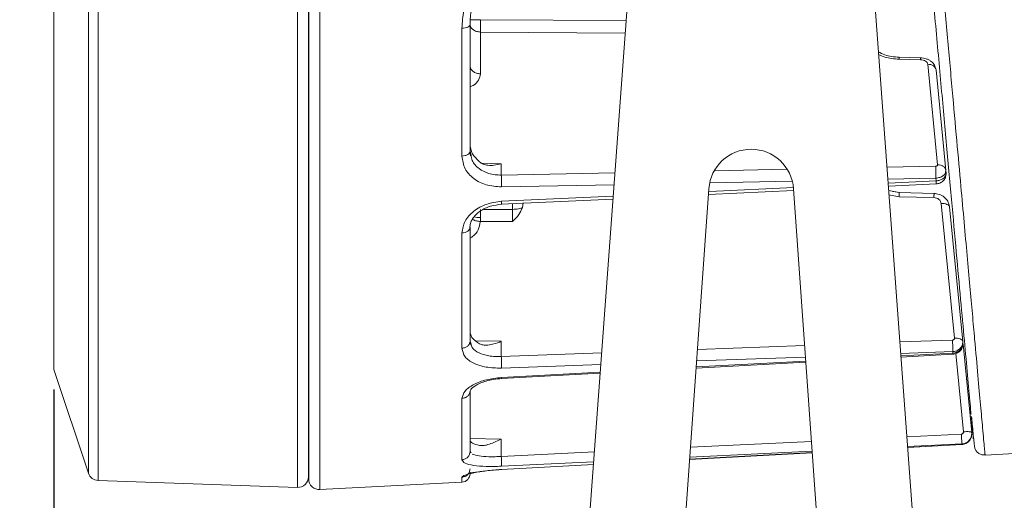
# Model space of a CAD drawing. Units: millimetres. Extents: x 5254 to 6590, y 325 to 766.
# Drawn here: x 5393 to 5486, y 561 to 606 of the extents above; entities that cross this region are included whole.
import ezdxf

# ---------------------------------------------------------------- set-up
doc = ezdxf.new("R2010")
doc.units = ezdxf.units.MM
doc.layers.add('尺寸线', color=3, linetype='Continuous', lineweight=13)
doc.styles.add('SLDTEXTSTYLE4', font='arial.ttf', dxfattribs={"width": 0.948})
doc.dimstyles.new('1-3', dxfattribs={"dimscale": 3, "dimtxt": 3.5, "dimasz": 2.5, "dimexe": 1.25, "dimexo": 0.625, "dimtad": 1, "dimdec": 1, "dimdsep": 46, "dimtxsty": 'SLDTEXTSTYLE4', "dimcen": 2.5, "dimadec": 0, "dimazin": 0, "dimtfac": 1, "dimtdec": 1, "dimtmove": 0, "dimatfit": 3, "dimfxl": 1, "dimarcsym": 0})

# ---------------------------------------------------------------- blocks, each defined once
blk = doc.blocks.new('*D85')
at = {"layer": 'Defpoints', "color": 0}
for p in [(5419.581, 714.155), (5364.143, 530.727), (5447.113, 530.727)]:
    blk.add_point(p, dxfattribs=at)
at = {"layer": '尺寸线', "color": 0, "linetype": 'Continuous', "lineweight": -2}
for p, q in [((5417.706, 714.155), (5360.393, 714.155)), ((5364.143, 706.655), (5364.143, 538.227)), ((5445.238, 530.727), (5360.393, 530.727))]:
    blk.add_line(p, q, dxfattribs=at)
at = {"layer": '尺寸线', "color": 0}
for points in [[(5362.893, 706.655), (5365.393, 706.655), (5364.143, 714.155)], [(5362.893, 538.227), (5365.393, 538.227), (5364.143, 530.727)]]:
    blk.add_solid(points, dxfattribs=at)
at = {"layer": '尺寸线', "color": 0, "insert": (5356.903, 622.441), "char_height": 10.5, "attachment_point": 5, "rotation": 90, "style": 'SLDTEXTSTYLE4'}
blk.add_mtext('183.4', dxfattribs=at)
blk = doc.blocks.new('*D86')
at = {"layer": 'Defpoints', "color": 0}
for p in [(5529.819, 638.045), (5396.581, 573.045), (5529.819, 489.832)]:
    blk.add_point(p, dxfattribs=at)
at = {"layer": '尺寸线', "color": 0, "linetype": 'Continuous', "lineweight": -2}
for p, q in [((5529.819, 636.17), (5529.819, 486.082)), ((5396.581, 571.17), (5396.581, 486.082)), ((5404.081, 489.832), (5522.319, 489.832))]:
    blk.add_line(p, q, dxfattribs=at)
at = {"layer": '尺寸线', "color": 0}
for points in [[(5404.081, 491.082), (5404.081, 488.582), (5396.581, 489.832)], [(5522.319, 491.082), (5522.319, 488.582), (5529.819, 489.832)]]:
    blk.add_solid(points, dxfattribs=at)
at = {"layer": '尺寸线', "color": 0, "insert": (5463.2, 497.072), "char_height": 10.5, "attachment_point": 5, "style": 'SLDTEXTSTYLE4'}
blk.add_mtext('133.2', dxfattribs=at)

msp = doc.modelspace()

# ---------------------------------------------------------------- linework, layer by layer
at = {"color": 7, "linetype": 'Continuous', "lineweight": 15}
for p, q in [((5419.546, 714.154), (5419.546, 561.937)), ((5421.671, 714.358), (5421.671, 561.733)), ((5399.86, 712.817), (5399.86, 563.274)), ((5400.773, 713.498), (5400.773, 562.592)), ((5420.581, 562.931), (5420.581, 713.161)), ((5396.581, 638.051), (5396.581, 573.045)), ((5445.242, 534.227), (5452.059, 626.427)), ((5472.579, 626.427), (5479.396, 534.227)), ((5436.801, 606.007), (5450.544, 605.936)), ((5435.061, 605.197), (5435.061, 593.16)), ((5436.801, 604.842), (5436.801, 600.912)), ((5450.455, 604.735), (5436.801, 604.842)), ((5478.28, 602.424), (5476.263, 602.473)), ((5478.272, 602.237), (5476.267, 602.286)), ((5479.894, 592.334), (5478.961, 601.806)), ((5480.676, 591.799), (5479.743, 601.271)), ((5435.819, 593.634), (5435.793, 593.554)), ((5435.876, 593.168), (5435.806, 593.571)), ((5435.916, 593.23), (5435.819, 593.634)), ((5436.928, 592.484), (5438.766, 592.438)), ((5438.766, 592.438), (5438.766, 591.372)), ((5475.116, 592.107), (5479.704, 592.2)), ((5438.766, 591.372), (5449.483, 591.588)), ((5458.883, 591.779), (5465.643, 591.915)), ((5480.676, 591.799), (5480.647, 591.653)), ((5480.7, 591.556), (5480.676, 591.799)), ((5480.7, 591.556), (5480.692, 591.42)), ((5480.696, 591.438), (5480.7, 591.556)), ((5449.4, 590.463), (5438.794, 590.249)), ((5466.187, 590.803), (5458.485, 590.647)), ((5479.735, 591.076), (5475.199, 590.985)), ((5475.227, 590.609), (5479.757, 590.822)), ((5475.248, 590.327), (5479.771, 590.54)), ((5479.735, 591.077), (5479.757, 590.822)), ((5479.771, 590.54), (5479.772, 590.54)), ((5438.794, 588.895), (5449.321, 589.39)), ((5455.997, 557.237), (5458.329, 590.084)), ((5458.29, 589.531), (5466.321, 589.908)), ((5458.4, 589.817), (5466.354, 590.191)), ((5466.309, 590.084), (5468.641, 557.237)), ((5476.272, 589.722), (5475.279, 589.904)), ((5476.267, 589.323), (5475.309, 589.5)), ((5476.299, 589.722), (5475.66, 589.834)), ((5479.554, 589.644), (5476.258, 589.723)), ((5479.546, 589.244), (5476.267, 589.323)), ((5438.761, 588.613), (5449.3, 589.108)), ((5439.836, 588.135), (5439.836, 588.664)), ((5440.762, 588.315), (5440.819, 588.754)), ((5481.481, 576.01), (5480.233, 588.683)), ((5482.263, 575.688), (5481.015, 588.362)), ((5436.8, 587.369), (5436.798, 586.988)), ((5439.836, 586.981), (5436.798, 586.988)), ((5435.061, 575.056), (5435.061, 585.917)), ((5435.793, 575.608), (5435.819, 575.722)), ((5435.875, 575.407), (5435.806, 575.615)), ((5435.916, 575.448), (5435.819, 575.722)), ((5436.354, 575.765), (5438.766, 575.706)), ((5438.766, 575.706), (5438.766, 574.269)), ((5476.334, 575.643), (5481.291, 575.824)), ((5482.238, 575.409), (5482.263, 575.688)), ((5482.276, 575.557), (5482.263, 575.688)), ((5482.268, 575.48), (5482.276, 575.557)), ((5483.107, 567.116), (5482.287, 575.446)), ((5438.766, 574.269), (5448.228, 574.615)), ((5457.254, 574.945), (5467.357, 575.314)), ((5481.321, 574.734), (5476.414, 574.554)), ((5476.431, 574.33), (5481.333, 574.595)), ((5476.438, 574.225), (5481.34, 574.49)), ((5481.321, 574.734), (5481.352, 574.735)), ((5481.321, 574.734), (5481.333, 574.595)), ((5481.333, 574.595), (5481.366, 574.598)), ((5482.325, 567.176), (5481.599, 574.546)), ((5448.147, 573.521), (5438.794, 573.18)), ((5457.129, 573.183), (5467.469, 573.741)), ((5457.137, 573.287), (5467.462, 573.845)), ((5467.435, 574.226), (5457.177, 573.851)), ((5396.581, 573.045), (5399.86, 563.273)), ((5438.765, 572.191), (5448.086, 572.694)), ((5438.794, 572.296), (5448.094, 572.799)), ((5435.061, 564.55), (5435.061, 570.329)), ((5483.107, 567.116), (5483.085, 566.795)), ((5483.111, 567.075), (5483.1, 567.048)), ((5483.111, 567.075), (5483.107, 567.116)), ((5484.361, 564.992), (5523.21, 567.028)), ((5435.849, 566.554), (5438.766, 566.493)), ((5438.766, 566.493), (5438.766, 564.859)), ((5456.6, 565.724), (5467.999, 566.276)), ((5476.994, 566.712), (5482.136, 566.961)), ((5435.791, 565.186), (5435.819, 565.326)), ((5435.916, 565.212), (5435.819, 565.326)), ((5438.766, 564.859), (5447.538, 565.284)), ((5456.519, 564.594), (5468.074, 565.224)), ((5456.519, 564.583), (5468.074, 565.213)), ((5468.064, 565.353), (5456.534, 564.794)), ((5482.165, 566.036), (5477.062, 565.789)), ((5477.068, 565.715), (5482.168, 565.993)), ((5477.069, 565.703), (5482.177, 565.982)), ((5482.165, 566.036), (5482.208, 566.039)), ((5482.165, 566.036), (5482.168, 565.993)), ((5482.17, 565.998), (5482.168, 565.993)), ((5482.168, 565.993), (5482.212, 565.997)), ((5447.469, 564.354), (5438.794, 563.934)), ((5420.581, 564.145), (5420.621, 564.145)), ((5438.237, 563.579), (5438.83, 563.621)), ((5438.772, 563.615), (5447.45, 564.088)), ((5438.794, 563.627), (5447.451, 564.099)), ((5438.794, 563.627), (5438.795, 563.631)), ((5399.86, 563.274), (5399.86, 563.273)), ((5400.773, 562.592), (5419.546, 561.937)), ((5421.671, 561.733), (5435.061, 562.434)), ((5435.061, 562.434), (5435.061, 562.908))]:
    msp.add_line(p, q, dxfattribs=at)
for centre, radius, start, end in [((5462.319, 589.801), 4, 4.06043, 175.93957), ((5436.783, 590.605), 3.236, 259.53648, 270.30531), ((5400.808, 563.592), 1, 198.55193, 268), ((5419.581, 562.936), 1, 268, 359.64086), ((5421.619, 562.731), 1, 180, 273), ((5435.019, 563.233), 0.8, 273, 0)]:
    msp.add_arc(centre, radius, start, end, dxfattribs=at)
for points, knots in [([(5420.619, 713.359), (5420.619, 713.299), (5420.619, 713.179), (5420.619, 712.186), (5420.619, 710.559), (5420.619, 708.181), (5420.619, 705.065), (5420.619, 701.213), (5420.619, 696.66), (5420.619, 691.46), (5420.619, 685.692), (5420.619, 680.137), (5420.619, 675.037), (5420.619, 670.54), (5420.619, 665.201), (5420.619, 659.007), (5420.619, 652.036), (5420.619, 645.109), (5420.619, 638.228), (5420.619, 631.346), (5420.619, 624.414), (5420.619, 617.434), (5420.619, 610.437), (5420.619, 603.569), (5420.619, 596.946), (5420.619, 590.683), (5420.619, 584.89), (5420.619, 579.662), (5420.619, 575.582), (5420.619, 572.466), (5420.619, 570.118), (5420.619, 567.771), (5420.619, 565.633), (5420.619, 563.973), (5420.619, 562.946), (5420.619, 562.804), (5420.619, 562.732)], [0, 0, 0, 0, 0.029129, 0.05826, 0.088747, 0.120006, 0.151911, 0.184317, 0.217068, 0.249992, 0.282917, 0.315667, 0.337274, 0.35872, 0.379994, 0.411253, 0.44174, 0.470869, 0.5, 0.529129, 0.55826, 0.588747, 0.620006, 0.651911, 0.684317, 0.717068, 0.749992, 0.782917, 0.815667, 0.837274, 0.85872, 0.879994, 0.911253, 0.94174, 0.970869, 1, 1, 1, 1]), ([(5435.061, 605.197), (5435.094, 605.763), (5435.159, 606.857), (5435.59, 608.457), (5436.284, 609.942), (5437.194, 611.319), (5438.324, 612.552), (5439.641, 613.606), (5441.135, 614.485), (5442.239, 614.874), (5442.799, 615.072)], [0, 0, 0, 0, 0.134259, 0.259423, 0.381761, 0.505865, 0.627405, 0.748912, 0.872413, 1, 1, 1, 1]), ([(5435.819, 605.544), (5435.842, 606.017), (5435.889, 606.968), (5436.273, 608.398), (5436.892, 609.793), (5437.651, 610.934), (5438.44, 611.848), (5439.213, 612.558), (5439.809, 613.051), (5440.173, 613.26), (5440.212, 613.282)], [0, 0, 0, 0, 0.160899, 0.323949, 0.489354, 0.657311, 0.760776, 0.870332, 0.986008, 1, 1, 1, 1]), ([(5479.233, 610.646), (5479.43, 608.486), (5479.824, 604.164), (5480.379, 598.077), (5480.901, 592.355), (5481.382, 587.079), (5481.818, 582.292), (5482.205, 578.048), (5482.541, 574.365), (5482.814, 571.368), (5482.982, 569.535), (5483.039, 568.906), (5483.044, 568.845)], [0, 0, 0, 0, 0.10973, 0.219624, 0.329414, 0.4392, 0.549049, 0.658822, 0.768608, 0.878452, 0.988225, 1, 1, 1, 1]), ([(5484.361, 564.992), (5484.358, 565.023), (5484.353, 565.086), (5484.307, 565.592), (5484.235, 566.4), (5484.119, 567.691), (5483.945, 569.627), (5483.695, 572.406), (5483.429, 575.369), (5483.169, 578.26), (5482.932, 580.885), (5482.673, 583.766), (5482.391, 586.904), (5482.068, 590.502), (5481.695, 594.646), (5481.264, 599.43), (5480.793, 604.673), (5480.454, 608.437), (5480.282, 610.359)], [0, 0, 0, 0, 0.056294, 0.112745, 0.169356, 0.226129, 0.305681, 0.386348, 0.468138, 0.517939, 0.568636, 0.620231, 0.672727, 0.726125, 0.790092, 0.857056, 0.927024, 1, 1, 1, 1]), ([(5436.801, 606.007), (5436.672, 606.007), (5436.414, 606.007), (5436.089, 606.004), (5435.863, 606.001), (5435.834, 605.998), (5435.819, 605.997)], [0, 0, 0, 0, 0.25, 0.5, 0.750001, 1, 1, 1, 1]), ([(5436.801, 604.842), (5436.801, 604.918), (5436.8, 605.072), (5436.799, 605.361), (5436.8, 605.676), (5436.801, 605.897), (5436.801, 606.007)], [0, 0, 0, 0, 0.2506665, 0.5008881, 0.7506655, 1, 1, 1, 1]), ([(5435.061, 605.197), (5435.161, 605.204), (5435.363, 605.219), (5435.612, 605.3), (5435.785, 605.412), (5435.808, 605.5), (5435.819, 605.544)], [0, 0, 0, 0, 0.250001, 0.500001, 0.750002, 1, 1, 1, 1]), ([(5435.819, 605.608), (5435.834, 605.509), (5435.863, 605.31), (5436.089, 605.059), (5436.414, 604.881), (5436.672, 604.855), (5436.801, 604.842)], [0, 0, 0, 0, 0.249999, 0.5, 0.75, 1, 1, 1, 1]), ([(5435.819, 593.634), (5435.819, 595.535), (5435.819, 599.338), (5435.819, 603.475), (5435.819, 605.544)], [0, 0, 0, 0, 0.5, 1, 1, 1, 1]), ([(5476.272, 602.473), (5476.03, 602.49), (5475.561, 602.522), (5474.859, 602.682), (5474.503, 602.881), (5474.312, 602.988)], [0, 0, 0, 0, 0.329955, 0.639284, 1, 1, 1, 1]), ([(5476.267, 602.286), (5475.793, 602.318), (5475.085, 602.366), (5474.518, 602.637), (5474.331, 602.726)], [0, 0, 0, 0, 0.669604, 1, 1, 1, 1]), ([(5476.267, 602.286), (5476.268, 602.347), (5476.271, 602.455), (5476.272, 602.46), (5476.272, 602.462)], [0, 0, 0, 0, 0.563504, 1, 1, 1, 1]), ([(5479.73, 601.347), (5479.695, 601.478), (5479.621, 601.752), (5479.356, 602.037), (5479.074, 602.223), (5478.824, 602.332), (5478.549, 602.406), (5478.361, 602.418), (5478.267, 602.424)], [0, 0, 0, 0, 0.223588, 0.467743, 0.596476, 0.728449, 0.863071, 1, 1, 1, 1]), ([(5478.277, 602.413), (5478.277, 602.411), (5478.277, 602.406), (5478.274, 602.298), (5478.272, 602.237)], [0, 0, 0, 0, 0.436489, 1, 1, 1, 1]), ([(5436.801, 600.912), (5436.672, 600.925), (5436.413, 600.951), (5436.091, 601.129), (5435.884, 601.348), (5435.857, 601.51), (5435.846, 601.573)], [0, 0, 0, 0, 0.274883, 0.549766, 0.824647, 1, 1, 1, 1]), ([(5478.272, 602.237), (5478.359, 602.228), (5478.535, 602.212), (5478.758, 602.111), (5478.918, 601.97), (5478.947, 601.86), (5478.961, 601.806)], [0, 0, 0, 0, 0.25111, 0.50486, 0.756452, 1, 1, 1, 1]), ([(5478.961, 601.806), (5479.06, 601.8), (5479.256, 601.789), (5479.507, 601.67), (5479.69, 601.493), (5479.726, 601.345), (5479.743, 601.271)], [0, 0, 0, 0, 0.249998, 0.499999, 0.750001, 1, 1, 1, 1]), ([(5436.801, 600.912), (5436.763, 600.709), (5436.685, 600.304), (5436.282, 599.865), (5435.916, 599.72), (5435.819, 599.682)], [0, 0, 0, 0, 0.424334, 0.847439, 1, 1, 1, 1]), ([(5436.712, 592.61), (5436.466, 592.853), (5436.093, 593.221), (5435.856, 593.835), (5435.831, 594.159), (5435.819, 594.323)], [0, 0, 0, 0, 0.489404, 0.742338, 1, 1, 1, 1]), ([(5435.793, 593.554), (5435.786, 593.522), (5435.765, 593.429), (5435.61, 593.3), (5435.363, 593.189), (5435.162, 593.17), (5435.061, 593.16)], [0, 0, 0, 0, 0.154241, 0.436161, 0.718079, 1, 1, 1, 1]), ([(5438.794, 590.249), (5438.294, 590.285), (5437.318, 590.356), (5436.105, 591), (5435.233, 591.946), (5435.119, 592.747), (5435.061, 593.16)], [0, 0, 0, 0, 0.253141, 0.494378, 0.738889, 1, 1, 1, 1]), ([(5438.766, 591.372), (5438.574, 591.374), (5438.168, 591.38), (5437.425, 591.543), (5436.621, 591.954), (5436.024, 592.582), (5435.944, 593.063), (5435.916, 593.23)], [0, 0, 0, 0, 0.140154, 0.295977, 0.563941, 0.848977, 1, 1, 1, 1]), ([(5438.766, 592.438), (5438.535, 592.378), (5438.106, 592.267), (5437.533, 592.271), (5437.07, 592.375), (5436.824, 592.536), (5436.712, 592.61)], [0, 0, 0, 0, 0.31899, 0.591995, 0.813796, 1, 1, 1, 1]), ([(5479.894, 592.334), (5479.892, 592.317), (5479.888, 592.284), (5479.845, 592.241), (5479.783, 592.21), (5479.731, 592.203), (5479.704, 592.2)], [0, 0, 0, 0, 0.251038, 0.493857, 0.7408792, 1, 1, 1, 1]), ([(5479.704, 592.2), (5479.71, 592.124), (5479.721, 591.971), (5479.732, 591.661), (5479.738, 591.341), (5479.736, 591.164), (5479.735, 591.076)], [0, 0, 0, 0, 0.25, 0.500001, 0.749999, 1, 1, 1, 1]), ([(5480.676, 591.799), (5480.658, 591.873), (5480.622, 592.021), (5480.439, 592.198), (5480.189, 592.317), (5479.992, 592.328), (5479.894, 592.334)], [0, 0, 0, 0, 0.25, 0.5, 0.750002, 1, 1, 1, 1]), ([(5438.794, 590.249), (5438.796, 590.337), (5438.798, 590.513), (5438.793, 590.833), (5438.782, 591.143), (5438.772, 591.295), (5438.766, 591.371)], [0, 0, 0, 0, 0.25, 0.499999, 0.75, 1, 1, 1, 1]), ([(5480.647, 591.653), (5480.643, 591.619), (5480.635, 591.542), (5480.548, 591.43), (5480.432, 591.317), (5480.282, 591.223), (5480.057, 591.123), (5479.863, 591.095), (5479.735, 591.077)], [0, 0, 0, 0, 0.11494, 0.263615, 0.416225, 0.566651, 0.714268, 1, 1, 1, 1]), ([(5479.746, 590.539), (5479.805, 590.544), (5479.926, 590.556), (5480.106, 590.615), (5480.274, 590.704), (5480.466, 590.858), (5480.645, 591.1), (5480.678, 591.329), (5480.693, 591.438)], [0, 0, 0, 0, 0.1298831, 0.2609069, 0.3921841, 0.5224741, 0.7726683, 1, 1, 1, 1]), ([(5480.692, 591.42), (5480.664, 591.347), (5480.608, 591.2), (5480.388, 591.013), (5480.097, 590.873), (5479.87, 590.839), (5479.757, 590.822)], [0, 0, 0, 0, 0.250001, 0.500001, 0.75, 1, 1, 1, 1]), ([(5479.752, 590.549), (5479.753, 590.546), (5479.757, 590.529), (5479.76, 590.612), (5479.758, 590.752), (5479.757, 590.821)], [0, 0, 0, 0, 0.096161, 0.548082, 1, 1, 1, 1]), ([(5476.267, 589.323), (5476.268, 589.407), (5476.271, 589.575), (5476.273, 589.712), (5476.272, 589.711), (5476.271, 589.711)], [0, 0, 0, 0, 0.361781, 0.723559, 1, 1, 1, 1]), ([(5481.001, 588.416), (5480.962, 588.581), (5480.885, 588.909), (5480.532, 589.308), (5480.066, 589.584), (5479.713, 589.624), (5479.538, 589.644)], [0, 0, 0, 0, 0.255144, 0.507312, 0.755831, 1, 1, 1, 1]), ([(5479.551, 589.64), (5479.551, 589.641), (5479.551, 589.647), (5479.552, 589.621), (5479.551, 589.564), (5479.55, 589.452), (5479.547, 589.326), (5479.546, 589.244)], [0, 0, 0, 0, 0.0688551, 0.2629397, 0.4570287, 0.647065, 1, 1, 1, 1]), ([(5435.061, 585.917), (5435.119, 586.293), (5435.233, 587.03), (5436.108, 587.994), (5437.332, 588.695), (5438.304, 588.828), (5438.794, 588.895)], [0, 0, 0, 0, 0.258336, 0.507296, 0.751637, 1, 1, 1, 1]), ([(5435.806, 586.37), (5435.815, 586.517), (5435.832, 586.806), (5436.034, 587.237), (5436.344, 587.631), (5436.875, 588.073), (5437.703, 588.488), (5438.457, 588.574), (5438.82, 588.616)], [0, 0, 0, 0, 0.14017, 0.276197, 0.40817, 0.535956, 0.777194, 1, 1, 1, 1]), ([(5438.794, 588.895), (5438.795, 588.826), (5438.798, 588.687), (5438.795, 588.604), (5438.79, 588.622), (5438.79, 588.625)], [0, 0, 0, 0, 0.452557, 0.905116, 1, 1, 1, 1]), ([(5479.546, 589.244), (5479.632, 589.234), (5479.804, 589.214), (5480.025, 589.084), (5480.184, 588.901), (5480.217, 588.755), (5480.233, 588.683)], [0, 0, 0, 0, 0.250587, 0.50405, 0.755834, 1, 1, 1, 1]), ([(5480.233, 588.683), (5480.332, 588.684), (5480.532, 588.686), (5480.785, 588.618), (5480.967, 588.508), (5480.999, 588.41), (5481.015, 588.362)], [0, 0, 0, 0, 0.250001, 0.5, 0.749999, 1, 1, 1, 1]), ([(5436.8, 587.369), (5436.8, 587.497), (5436.799, 587.753), (5436.801, 588.008), (5436.801, 588.135)], [0, 0, 0, 0, 0.499998, 1, 1, 1, 1]), ([(5437.127, 588.136), (5437.14, 588.136), (5437.247, 588.136), (5437.608, 588.137), (5438.244, 588.135), (5439.04, 588.134), (5439.582, 588.135), (5439.836, 588.135)], [0, 0, 0, 0, 0.014235, 0.117884, 0.400602, 0.71781, 1, 1, 1, 1]), ([(5440.762, 588.315), (5440.662, 588.09), (5440.442, 587.599), (5440.049, 587.198), (5439.836, 586.981)], [0, 0, 0, 0, 0.45883, 1, 1, 1, 1]), ([(5439.836, 588.135), (5439.937, 588.138), (5440.14, 588.144), (5440.412, 588.183), (5440.636, 588.24), (5440.72, 588.29), (5440.762, 588.315)], [0, 0, 0, 0, 0.25, 0.5, 0.75, 1, 1, 1, 1]), ([(5439.836, 588.135), (5439.837, 587.935), (5439.838, 587.536), (5439.837, 587.166), (5439.836, 586.981)], [0, 0, 0, 0, 0.500137, 1, 1, 1, 1]), ([(5436.798, 586.988), (5436.745, 586.728), (5436.64, 586.205), (5436.243, 585.655), (5435.9, 585.475), (5435.819, 585.432)], [0, 0, 0, 0, 0.432061, 0.866415, 1, 1, 1, 1]), ([(5436.046, 587.216), (5436.062, 587.202), (5436.111, 587.156), (5436.249, 587.1), (5436.476, 587.023), (5436.671, 587.002), (5436.798, 586.988)], [0, 0, 0, 0, 0.1053824, 0.3380906, 0.5679105, 1, 1, 1, 1]), ([(5435.061, 585.917), (5435.161, 585.929), (5435.363, 585.952), (5435.612, 586.08), (5435.785, 586.259), (5435.808, 586.398), (5435.819, 586.468)], [0, 0, 0, 0, 0.249999, 0.500001, 0.75, 1, 1, 1, 1]), ([(5435.819, 575.722), (5435.819, 576.786), (5435.819, 578.914), (5435.819, 582.51), (5435.819, 585.149), (5435.819, 586.468)], [0, 0, 0, 0, 0.333287, 0.666698, 1, 1, 1, 1]), ([(5435.819, 576.65), (5435.831, 576.537), (5435.856, 576.314), (5436.093, 575.894), (5436.466, 575.643), (5436.712, 575.478)], [0, 0, 0, 0, 0.257663, 0.510597, 1, 1, 1, 1]), ([(5435.061, 575.056), (5435.162, 575.07), (5435.363, 575.097), (5435.61, 575.253), (5435.765, 575.434), (5435.785, 575.563), (5435.793, 575.608)], [0, 0, 0, 0, 0.282494, 0.56499, 0.847483, 1, 1, 1, 1]), ([(5438.766, 574.269), (5438.574, 574.265), (5438.168, 574.256), (5437.425, 574.344), (5436.621, 574.594), (5436.024, 575.002), (5435.943, 575.333), (5435.916, 575.448)], [0, 0, 0, 0, 0.140015, 0.295688, 0.563382, 0.848131, 1, 1, 1, 1]), ([(5438.766, 575.706), (5438.535, 575.615), (5438.106, 575.447), (5437.533, 575.337), (5437.07, 575.334), (5436.824, 575.433), (5436.712, 575.478)], [0, 0, 0, 0, 0.318991, 0.591995, 0.813797, 1, 1, 1, 1]), ([(5481.481, 576.01), (5481.481, 575.998), (5481.482, 575.975), (5481.47, 575.93), (5481.435, 575.88), (5481.382, 575.843), (5481.331, 575.827), (5481.305, 575.825), (5481.291, 575.824)], [0, 0, 0, 0, 0.1265071, 0.248254, 0.49763, 0.7501418, 0.872871, 1, 1, 1, 1]), ([(5481.321, 574.734), (5481.322, 574.797), (5481.324, 574.923), (5481.319, 575.215), (5481.308, 575.535), (5481.297, 575.727), (5481.291, 575.824)], [0, 0, 0, 0, 0.2499996, 0.5000012, 0.7499982, 1, 1, 1, 1]), ([(5481.326, 574.49), (5481.387, 574.496), (5481.511, 574.509), (5481.693, 574.572), (5481.863, 574.666), (5482.012, 574.791), (5482.133, 574.942), (5482.22, 575.114), (5482.27, 575.299), (5482.269, 575.426), (5482.268, 575.489)], [0, 0, 0, 0, 0.1193787, 0.2407602, 0.3639423, 0.4887365, 0.6149432, 0.7423576, 0.8707814, 1, 1, 1, 1]), ([(5481.352, 574.735), (5481.43, 574.747), (5481.582, 574.77), (5481.787, 574.859), (5481.957, 574.974), (5482.131, 575.149), (5482.196, 575.307), (5482.238, 575.409)], [0, 0, 0, 0, 0.189564, 0.370063, 0.541486, 0.703833, 1, 1, 1, 1]), ([(5481.366, 574.598), (5481.458, 574.614), (5481.624, 574.642), (5481.857, 574.755), (5482.08, 574.932), (5482.264, 575.213), (5482.272, 575.441), (5482.276, 575.557)], [0, 0, 0, 0, 0.17802, 0.321423, 0.500807, 0.748393, 1, 1, 1, 1]), ([(5481.481, 576.01), (5481.58, 576.011), (5481.78, 576.013), (5482.033, 575.944), (5482.215, 575.834), (5482.247, 575.737), (5482.263, 575.688)], [0, 0, 0, 0, 0.250001, 0.5, 0.750004, 1, 1, 1, 1]), ([(5438.794, 573.18), (5438.294, 573.192), (5437.318, 573.216), (5436.105, 573.615), (5435.233, 574.23), (5435.119, 574.775), (5435.061, 575.056)], [0, 0, 0, 0, 0.253201, 0.494419, 0.73889, 1, 1, 1, 1]), ([(5481.333, 574.595), (5481.334, 574.547), (5481.336, 574.483), (5481.334, 574.499), (5481.333, 574.503)], [0, 0, 0, 0, 0.75657, 1, 1, 1, 1]), ([(5438.794, 573.18), (5438.796, 573.243), (5438.798, 573.369), (5438.793, 573.66), (5438.782, 573.98), (5438.772, 574.173), (5438.766, 574.269)], [0, 0, 0, 0, 0.2499986, 0.499998, 0.7499973, 1, 1, 1, 1]), ([(5435.061, 570.329), (5435.119, 570.562), (5435.233, 571.021), (5436.108, 571.653), (5437.332, 572.132), (5438.304, 572.241), (5438.794, 572.296)], [0, 0, 0, 0, 0.258328, 0.507276, 0.751616, 1, 1, 1, 1]), ([(5435.806, 570.917), (5435.815, 570.998), (5435.833, 571.172), (5436.227, 571.501), (5436.771, 571.771), (5437.338, 571.968), (5438.036, 572.128), (5438.558, 572.172), (5438.828, 572.194)], [0, 0, 0, 0, 0.194868, 0.424073, 0.553295, 0.692253, 0.841077, 1, 1, 1, 1]), ([(5438.794, 572.296), (5438.796, 572.248), (5438.798, 572.186), (5438.796, 572.201), (5438.795, 572.205)], [0, 0, 0, 0, 0.779122, 1, 1, 1, 1]), ([(5435.061, 570.329), (5435.161, 570.344), (5435.363, 570.373), (5435.612, 570.54), (5435.785, 570.772), (5435.808, 570.954), (5435.819, 571.044)], [0, 0, 0, 0, 0.25, 0.4999976, 0.7500005, 1, 1, 1, 1]), ([(5435.819, 565.326), (5435.819, 565.804), (5435.819, 566.759), (5435.819, 568.672), (5435.819, 570.254), (5435.819, 571.044)], [0, 0, 0, 0, 0.333287, 0.666698, 1, 1, 1, 1]), ([(5483.065, 568.623), (5483.077, 568.489), (5483.131, 567.895), (5483.177, 567.387), (5483.199, 567.151), (5483.203, 567.104)], [0, 0, 0, 0, 0.18956, 0.837966, 1, 1, 1, 1]), ([(5483.083, 568.632), (5483.107, 568.386), (5483.163, 567.797), (5483.241, 567.007), (5483.318, 566.265), (5483.382, 565.698), (5483.404, 565.596), (5483.415, 565.542)], [0, 0, 0, 0, 0.128364, 0.305809, 0.510198, 0.741577, 1, 1, 1, 1]), ([(5482.325, 567.176), (5482.323, 567.15), (5482.32, 567.097), (5482.279, 567.029), (5482.216, 566.978), (5482.163, 566.967), (5482.136, 566.961)], [0, 0, 0, 0, 0.252147, 0.495079, 0.741559, 1, 1, 1, 1]), ([(5483.111, 567.075), (5483.111, 566.967), (5483.112, 566.764), (5483, 566.496), (5482.849, 566.295), (5482.646, 566.13), (5482.429, 566.029), (5482.268, 566.005), (5482.212, 565.997)], [0, 0, 0, 0, 0.207286, 0.391189, 0.551656, 0.688626, 0.891261, 1, 1, 1, 1]), ([(5483.107, 567.116), (5483.094, 567.132), (5483.067, 567.165), (5482.887, 567.192), (5482.63, 567.198), (5482.427, 567.184), (5482.325, 567.176)], [0, 0, 0, 0, 0.25, 0.5, 0.750001, 1, 1, 1, 1]), ([(5435.819, 566.382), (5435.831, 566.334), (5435.856, 566.239), (5436.093, 566.064), (5436.466, 565.961), (5436.712, 565.892)], [0, 0, 0, 0, 0.2576619, 0.5105957, 1, 1, 1, 1]), ([(5438.766, 566.493), (5438.535, 566.382), (5438.106, 566.177), (5437.533, 565.966), (5437.07, 565.856), (5436.824, 565.881), (5436.712, 565.892)], [0, 0, 0, 0, 0.318991, 0.591995, 0.813797, 1, 1, 1, 1]), ([(5482.136, 566.961), (5482.141, 566.856), (5482.152, 566.647), (5482.163, 566.355), (5482.168, 566.127), (5482.166, 566.066), (5482.165, 566.036)], [0, 0, 0, 0, 0.249999, 0.500003, 0.750001, 1, 1, 1, 1]), ([(5482.161, 565.984), (5482.227, 565.991), (5482.358, 566.004), (5482.546, 566.073), (5482.717, 566.176), (5482.863, 566.311), (5482.981, 566.473), (5483.059, 566.655), (5483.098, 566.794), (5483.098, 566.87), (5483.098, 566.88)], [0, 0, 0, 0, 0.139057, 0.278406, 0.418021, 0.557888, 0.697996, 0.838332, 0.978866, 1, 1, 1, 1]), ([(5483.085, 566.795), (5483.044, 566.679), (5482.981, 566.5), (5482.807, 566.303), (5482.639, 566.174), (5482.436, 566.076), (5482.285, 566.052), (5482.208, 566.039)], [0, 0, 0, 0, 0.297823, 0.46038, 0.631599, 0.811471, 1, 1, 1, 1]), ([(5483.214, 566.982), (5483.224, 566.87), (5483.253, 566.555), (5483.255, 566.539), (5483.256, 566.528)], [0, 0, 0, 0, 0.354186, 1, 1, 1, 1]), ([(5435.061, 564.55), (5435.162, 564.566), (5435.363, 564.598), (5435.61, 564.78), (5435.764, 564.988), (5435.784, 565.136), (5435.791, 565.186)], [0, 0, 0, 0, 0.284541, 0.569084, 0.853621, 1, 1, 1, 1]), ([(5483.415, 565.542), (5483.471, 565.453), (5483.582, 565.273), (5483.842, 565.09), (5484.133, 564.987), (5484.331, 564.994), (5484.426, 564.997)], [0, 0, 0, 0, 0.255626, 0.515534, 0.767121, 1, 1, 1, 1]), ([(5438.794, 563.934), (5438.294, 563.921), (5437.318, 563.895), (5436.105, 564.002), (5435.233, 564.21), (5435.119, 564.434), (5435.061, 564.55)], [0, 0, 0, 0, 0.2532268, 0.4944363, 0.7388892, 1, 1, 1, 1]), ([(5438.766, 564.859), (5438.574, 564.849), (5438.167, 564.827), (5437.429, 564.828), (5436.589, 564.881), (5436.223, 565.009), (5436.034, 565.074)], [0, 0, 0, 0, 0.165049, 0.348734, 0.664265, 1, 1, 1, 1]), ([(5438.794, 563.934), (5438.796, 563.965), (5438.798, 564.026), (5438.793, 564.254), (5438.782, 564.545), (5438.772, 564.754), (5438.766, 564.859)], [0, 0, 0, 0, 0.250001, 0.499999, 0.750003, 1, 1, 1, 1]), ([(5435.061, 562.908), (5435.161, 562.924), (5435.363, 562.957), (5435.612, 563.143), (5435.785, 563.4), (5435.808, 563.601), (5435.819, 563.702)], [0, 0, 0, 0, 0.250001, 0.500002, 0.75, 1, 1, 1, 1]), ([(5435.061, 562.908), (5435.119, 562.971), (5435.233, 563.096), (5436.107, 563.32), (5437.331, 563.519), (5438.304, 563.591), (5438.794, 563.628)], [0, 0, 0, 0, 0.258193, 0.507104, 0.751429, 1, 1, 1, 1]), ([(5435.792, 563.34), (5435.799, 563.333), (5435.823, 563.305), (5435.989, 563.323), (5436.348, 563.371), (5436.805, 563.442), (5437.185, 563.482), (5437.316, 563.496)], [0, 0, 0, 0, 0.0858184, 0.2982388, 0.5510738, 0.8458562, 1, 1, 1, 1])]:
    msp.add_open_spline(points, degree=3, knots=knots, dxfattribs=at)

# ---------------------------------------------------------------- dimensions: what is measured, and where the dimension line sits
at = {"layer": '尺寸线'}
dim = msp.add_linear_dim(base=(5364.143, 530.727), p1=(5419.581, 714.155), p2=(5447.113, 530.727), angle=90, dimstyle='1-3', override={"dimarcsym": 1}, dxfattribs=at)
dim.commit()
dim.dimension.update_dxf_attribs({"geometry": '*D85', "text_midpoint": (5356.903, 622.441)})
dim = msp.add_linear_dim(base=(5529.819, 489.832), p1=(5396.581, 573.045), p2=(5529.819, 638.045), dimstyle='1-3', override={"dimarcsym": 1}, dxfattribs=at)
dim.commit()
dim.dimension.update_dxf_attribs({"geometry": '*D86', "text_midpoint": (5463.2, 497.072)})

doc.saveas('drawing.dxf')
